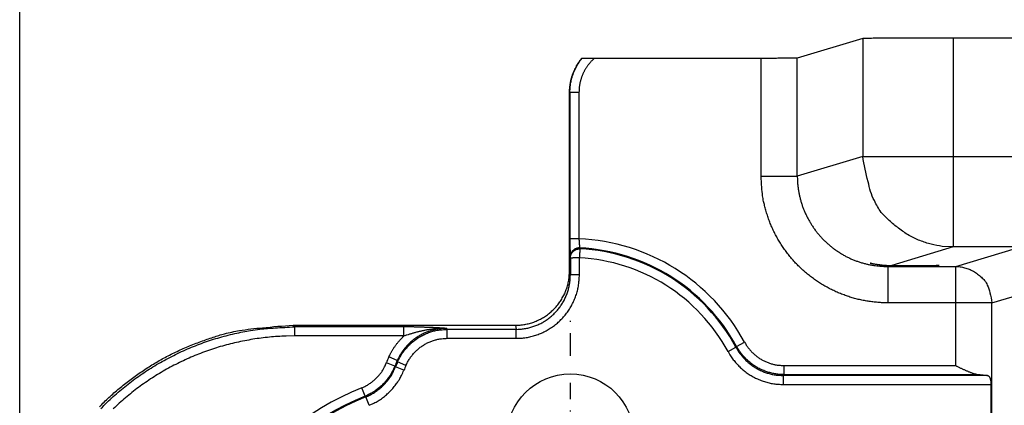
# Model space of a CAD drawing. Extents: x 18 to 2072, y 28 to 1457.
# Drawn here: x 903 to 1012, y 1033 to 1076 of the extents above; entities that cross this region are included whole.
import ezdxf

# ---------------------------------------------------------------- set-up
doc = ezdxf.new("R2010")
doc.units = 0
doc.header["$LTSCALE"] = 5
doc.linetypes.add('STRICHPUNKT', pattern=[1, 0.5, -0.25, 0, -0.25])
doc.layers.get('Defpoints').update_dxf_attribs({"linetype": 'CONTINUOUS'})
doc.layers.add('AM_5', color=3, linetype='CONTINUOUS', lineweight=25)
doc.layers.add('MITTE', color=1, linetype='STRICHPUNKT')
doc.layers.add('SKIZZE', color=1, linetype='CONTINUOUS')
doc.styles.add('BEMSTIL', font='simplex.shx', dxfattribs={"width": 0.8})
doc.dimstyles.new('BEMASS', dxfattribs={"dimscale": 5, "dimtxt": 3.5, "dimasz": 3.5, "dimexe": 1.25, "dimexo": 0.625, "dimtad": 1, "dimtxsty": 'BEMSTIL', "dimcen": 3, "dimclrd": 3, "dimclre": 3, "dimclrt": 3, "dimadec": 0, "dimazin": 0, "dimtfac": 0.875, "dimtmove": 0, "dimatfit": 3, "dimfxl": 0, "dimtolj": 1, "dimlwd": -1, "dimlwe": -1, "dimarcsym": 0})

# ---------------------------------------------------------------- blocks, each defined once
blk = doc.blocks.new('*D2')
at = {"layer": 'AM_5', "color": 3}
for p, q in [((903.26, 1011.69), (903.26, 1139.94)), ((1943.78, 1011.69), (1943.78, 1139.94)), ((1926.28, 1133.69), (920.76, 1133.69))]:
    blk.add_line(p, q, dxfattribs=at)
for points in [[(920.76, 1136.61), (920.76, 1130.78), (903.26, 1133.69)], [(1926.28, 1136.61), (1926.28, 1130.78), (1943.78, 1133.69)]]:
    blk.add_solid(points, dxfattribs=at)
at = {"layer": 'Defpoints', "color": 0}
for p in [(903.26, 1133.69), (903.26, 1008.57), (1943.78, 1008.57)]:
    blk.add_point(p, dxfattribs=at)
at = {"layer": 'AM_5', "color": 3, "insert": (1423.52, 1147.24), "char_height": 17.5, "attachment_point": 5, "style": 'BEMSTIL'}
blk.add_mtext('\\A1;1040,5', dxfattribs=at)

msp = doc.modelspace()

# ---------------------------------------------------------------- linework, layer by layer
at = {"layer": 'MITTE'}
for p, q in [((964.09, 1038.64), (964.09, 1042.64)), ((964.09, 1023.64), (964.09, 1035.64))]:
    msp.add_line(p, q, dxfattribs=at)
at = {"layer": 'SKIZZE'}
for p, q in [((996.39, 1073.64), (989.16, 1071.47)), ((996.39, 1073.64), (996.39, 1060.64)), ((1423.52, 1073.69), (1006.39, 1073.69)), ((1006.39, 1073.69), (1006.39, 1060.64)), ((985.16, 1071.45), (966.74, 1071.45)), ((985.16, 1058.47), (985.16, 1071.45)), ((989.16, 1058.47), (989.16, 1071.47)), ((964, 1067.69), (964.04, 1067.69)), ((964, 1048.01), (964, 1067.69)), ((965.04, 1067.69), (964.04, 1067.69)), ((964.04, 1067.69), (964.04, 1051.53)), ((965.04, 1067.69), (965.04, 1051.53)), ((996.39, 1060.64), (989.16, 1058.47)), ((1006.39, 1060.64), (1423.52, 1060.64)), ((1006.39, 1060.64), (1006.39, 1050.64)), ((985.16, 1058.47), (989.16, 1058.47)), ((965.04, 1051.53), (964.04, 1051.53)), ((1006.39, 1050.64), (999.59, 1048.6)), ((1085.03, 1050.64), (1006.39, 1050.64)), ((1006.66, 1048.47), (1013.39, 1050.49)), ((964.09, 1049.43), (964.09, 1047.57)), ((965.09, 1047.57), (965.09, 1049.43)), ((999.47, 1048.57), (999.16, 1048.47)), ((964.09, 1047.57), (964, 1048.01)), ((965.09, 1047.57), (964.09, 1047.57)), ((999.16, 1048.47), (1006.66, 1048.47)), ((999.16, 1048.47), (999.16, 1044.47)), ((1006.66, 1044.47), (1006.66, 1048.47)), ((1010.66, 1044.47), (1017.39, 1046.49)), ((1006.66, 1044.47), (999.16, 1044.47)), ((1006.66, 1037.55), (1006.66, 1044.47)), ((1010.66, 1044.47), (1006.66, 1044.47)), ((1010.66, 1014.8), (1010.66, 1044.47)), ((933.45, 1042), (958.01, 1042)), ((945.71, 1041.82), (933.61, 1041.82)), ((933.61, 1041.82), (933.61, 1040.82)), ((945.71, 1040.82), (945.71, 1041.82)), ((950.49, 1040.56), (950.49, 1041.55)), ((958.1, 1041.55), (950.49, 1041.55)), ((958.01, 1042), (958.1, 1041.55)), ((958.1, 1040.56), (958.1, 1041.55)), ((945.71, 1040.82), (933.61, 1040.82)), ((950.49, 1040.56), (958.1, 1040.56)), ((982.45, 1039.67), (983.32, 1040.14)), ((981.51, 1039.1), (982.38, 1039.58)), ((944.69, 1037.47), (943.77, 1037.84)), ((944.96, 1038.1), (944.05, 1038.5)), ((945.93, 1037.57), (945.01, 1037.97)), ((945.7, 1037.03), (944.77, 1037.4)), ((987.69, 1037.55), (1006.66, 1037.55)), ((987.69, 1036.56), (987.69, 1037.55)), ((1010.18, 1036.45), (987.63, 1036.45)), ((987.63, 1035.46), (987.63, 1036.45)), ((987.69, 1036.56), (1009.21, 1036.56)), ((941.42, 1034.17), (941.04, 1035.09)), ((987.63, 1035.46), (1010.54, 1035.46)), ((1010.54, 1035.46), (1010.54, 1023.81)), ((941.87, 1033.17), (941.49, 1034.09))]:
    msp.add_line(p, q, dxfattribs=at)
for points in [[(1006.39, 1073.69), (1005.3, 1073.69, 0.000176), (1004.19, 1073.69, 0.000145), (1003.04, 1073.69, 0.000159), (1001.89, 1073.69, 0.000235), (1000.76, 1073.68, 0.000221), (999.71, 1073.68, 0.000107), (998.78, 1073.68, 0.000396), (997.94, 1073.67, 0.001281), (997.14, 1073.66, 0.001684), (996.39, 1073.64, 0.001705)], [(964, 1067.69), (964.01, 1067.86, -0.006955), (964.01, 1068.03, -0.007019), (964.02, 1068.2, -0.00704), (964.04, 1068.37, -0.007021), (964.06, 1068.54, -0.007014), (964.09, 1068.7, -0.007004), (964.12, 1068.87, -0.007003), (964.15, 1069.03, -0.007002), (964.19, 1069.2, -0.006973), (964.24, 1069.36, -0.006915), (964.29, 1069.52, -0.006958), (964.34, 1069.68, -0.007079), (964.4, 1069.83, -0.006861), (964.46, 1069.99, -0.006389), (964.53, 1070.14, -0.007051), (964.6, 1070.3, -0.008446), (964.68, 1070.45, -0.006422), (964.75, 1070.6, -0.002172), (964.82, 1070.73, -0.009161), (964.92, 1070.89, -0.015968), (965.09, 1071.13, -0.007839), (965.31, 1071.44, -0.00414)], [(964.04, 1067.69), (964.04, 1067.86, -0.007037), (964.05, 1068.03, -0.007062), (964.06, 1068.2, -0.007044), (964.08, 1068.37, -0.007003), (964.1, 1068.54, -0.006978), (964.12, 1068.7, -0.006959), (964.16, 1068.87, -0.006953), (964.19, 1069.03, -0.00696), (964.23, 1069.2, -0.006944), (964.28, 1069.36, -0.00691), (964.32, 1069.52, -0.00698), (964.38, 1069.68, -0.007139), (964.44, 1069.84, -0.006963), (964.5, 1070, -0.006544), (964.57, 1070.15, -0.007236), (964.64, 1070.31, -0.008621), (964.72, 1070.46, -0.006563), (964.79, 1070.61, -0.002296), (964.87, 1070.74, -0.009126), (964.97, 1070.9, -0.01567), (965.13, 1071.14, -0.007663), (965.36, 1071.45, -0.004055)], [(966.74, 1071.45), (966.64, 1071.36, 0.006632), (966.55, 1071.27, 0.006646), (966.45, 1071.18, 0.00664), (966.36, 1071.08, 0.00663), (966.27, 1070.98, 0.006616), (966.19, 1070.88, 0.006593), (966.1, 1070.78, 0.00658), (966.02, 1070.67, 0.006574), (965.95, 1070.56, 0.006573), (965.87, 1070.45, 0.006576), (965.8, 1070.34, 0.006584), (965.73, 1070.23, 0.006599), (965.66, 1070.11, 0.006616), (965.6, 1070, 0.006639), (965.54, 1069.88, 0.006669), (965.48, 1069.76, 0.00671), (965.43, 1069.64, 0.006688), (965.38, 1069.51, 0.006609), (965.33, 1069.39, 0.006636), (965.29, 1069.26, 0.006745), (965.25, 1069.13, 0.00654), (965.21, 1069.01, 0.006096), (965.18, 1068.88, 0.006714), (965.15, 1068.75, 0.008002), (965.13, 1068.61, 0.006077), (965.1, 1068.49, 0.002072), (965.08, 1068.37, 0.008583), (965.07, 1068.22, 0.014881), (965.05, 1067.99, 0.007288), (965.04, 1067.69, 0.003851)], [(965.36, 1071.45), (965.36, 1071.45, 0.000145), (965.35, 1071.45, 0.000133), (965.35, 1071.45, 0.000146), (965.34, 1071.44, 0.000176), (965.34, 1071.44, 0.000134), (965.34, 1071.44, 0.000046), (965.33, 1071.44, 0.000189), (965.33, 1071.44, 0.000327), (965.32, 1071.44, 0.000161), (965.31, 1071.44, 0.000085)], [(966.74, 1071.45), (966.66, 1071.45, 0.000042), (966.58, 1071.45, 0.00004), (966.5, 1071.45, 0.000042), (966.42, 1071.45, 0.000047), (966.35, 1071.45, 0.000052), (966.27, 1071.45, 0.000056), (966.19, 1071.45, 0.000062), (966.11, 1071.45, 0.000068), (966.04, 1071.45, 0.000076), (965.97, 1071.45, 0.000084), (965.89, 1071.45, 0.000095), (965.83, 1071.45, 0.00011), (965.76, 1071.45, 0.000122), (965.7, 1071.45, 0.000127), (965.64, 1071.45, 0.000165), (965.59, 1071.45, 0.000248), (965.54, 1071.45, 0.000236), (965.49, 1071.45, 0.000072), (965.46, 1071.45, 0.000462), (965.42, 1071.45, 0.001699), (965.39, 1071.45, 0.002104), (965.36, 1071.45, 0.002029)], [(989.16, 1071.47), (989.14, 1071.47, -0.035777), (989.09, 1071.47, -0.005568), (989.02, 1071.47, -0.002135), (988.91, 1071.47, -0.001189), (988.78, 1071.46, -0.000743), (988.62, 1071.46, -0.000514), (988.44, 1071.46, -0.00038), (988.24, 1071.46, -0.0003), (988.01, 1071.46, -0.000238), (987.78, 1071.46, -0.000189), (987.53, 1071.46, -0.000174), (987.27, 1071.46, -0.000172), (987, 1071.46, -0.000122), (986.74, 1071.45, -0.000049), (986.51, 1071.45, -0.000139), (986.21, 1071.45, -0.00022), (985.76, 1071.45, -0.000107), (985.16, 1071.45, -0.000058)], [(996.39, 1060.64), (996.48, 1060.64, -0.00001), (996.73, 1060.64, -0.000001), (997.14, 1060.64, 0), (997.73, 1060.64, 0), (998.51, 1060.64, 0), (999.38, 1060.64, 0), (1000.27, 1060.64, 0), (1001.55, 1060.64, 0), (1003.61, 1060.64, 0), (1006.39, 1060.64, 0)], [(1006.39, 1050.64), (1005.17, 1050.71, -0.034687), (1003.95, 1050.94, -0.030338), (1002.71, 1051.34, -0.031027), (1001.5, 1051.92, -0.038881), (1000.35, 1052.71, -0.032512), (999.32, 1053.57, -0.016695), (998.43, 1054.46, -0.041336), (997.67, 1055.75, -0.069732), (996.99, 1057.84, -0.037469), (996.39, 1060.64, -0.019945)], [(999.16, 1044.47), (998.61, 1044.48, -0.009747), (998.06, 1044.52, -0.009799), (997.52, 1044.57, -0.00977), (996.97, 1044.65, -0.009716), (996.43, 1044.74, -0.009699), (995.89, 1044.86, -0.009698), (995.36, 1045, -0.009709), (994.84, 1045.16, -0.009737), (994.32, 1045.34, -0.009782), (993.8, 1045.54, -0.009855), (993.3, 1045.76, -0.009866), (992.81, 1046, -0.009817), (992.32, 1046.26, -0.009775), (991.85, 1046.54, -0.009728), (991.39, 1046.83, -0.009704), (990.93, 1047.15, -0.009699), (990.5, 1047.48, -0.009705), (990.07, 1047.83, -0.009726), (989.66, 1048.19, -0.009767), (989.26, 1048.57, -0.00984), (988.88, 1048.97, -0.009855), (988.52, 1049.38, -0.009815), (988.17, 1049.81, -0.009784), (987.84, 1050.24, -0.009755), (987.52, 1050.69, -0.009711), (987.23, 1051.16, -0.009652), (986.95, 1051.63, -0.009745), (986.69, 1052.12, -0.009967), (986.45, 1052.61, -0.009735), (986.23, 1053.11, -0.009167), (986.03, 1053.62, -0.01008), (985.85, 1054.15, -0.011905), (985.69, 1054.69, -0.00904), (985.55, 1055.2, -0.003136), (985.43, 1055.67, -0.012629), (985.33, 1056.28, -0.021871), (985.24, 1057.23, -0.010716), (985.16, 1058.47, -0.005653)], [(989.16, 1058.47), (989.17, 1058.08, 0.009752), (989.19, 1057.69, 0.009803), (989.23, 1057.3, 0.009773), (989.28, 1056.91, 0.009719), (989.35, 1056.52, 0.009702), (989.44, 1056.14, 0.009702), (989.54, 1055.76, 0.009715), (989.65, 1055.38, 0.009747), (989.78, 1055.01, 0.009792), (989.92, 1054.65, 0.009858), (990.08, 1054.29, 0.00986), (990.25, 1053.93, 0.0098), (990.44, 1053.59, 0.009758), (990.64, 1053.25, 0.009728), (990.85, 1052.92, 0.009716), (991.07, 1052.59, 0.009717), (991.31, 1052.28, 0.009738), (991.56, 1051.98, 0.009783), (991.82, 1051.68, 0.009821), (992.09, 1051.4, 0.009857), (992.37, 1051.13, 0.009839), (992.67, 1050.87, 0.009763), (992.97, 1050.62, 0.009728), (993.28, 1050.38, 0.009724), (993.61, 1050.16, 0.009694), (993.94, 1049.95, 0.009643), (994.28, 1049.75, 0.009746), (994.62, 1049.56, 0.009985), (994.98, 1049.39, 0.009754), (995.34, 1049.23, 0.009174), (995.7, 1049.09, 0.010078), (996.07, 1048.96, 0.011894), (996.46, 1048.85, 0.00903), (996.83, 1048.75, 0.003132), (997.16, 1048.67, 0.012623), (997.6, 1048.6, 0.021861), (998.27, 1048.53, 0.010709), (999.16, 1048.47, 0.005649)], [(964.04, 1051.53), (964.04, 1051.43, 0.000226), (964.04, 1051.32, 0.000229), (964.04, 1051.21, 0.000231), (964.04, 1051.11, 0.000235), (964.04, 1051.01, 0.000241), (964.04, 1050.91, 0.00025), (964.04, 1050.81, 0.00026), (964.04, 1050.71, 0.000272), (964.04, 1050.61, 0.000284), (964.04, 1050.52, 0.000298), (964.04, 1050.43, 0.000316), (964.05, 1050.34, 0.00034), (964.05, 1050.26, 0.000369), (964.05, 1050.18, 0.000402), (964.05, 1050.1, 0.000447), (964.05, 1050.03, 0.000504), (964.05, 1049.96, 0.000553), (964.05, 1049.9, 0.000585), (964.05, 1049.84, 0.000745), (964.06, 1049.78, 0.001072), (964.06, 1049.73, 0.001027), (964.06, 1049.69, 0.000415), (964.06, 1049.65, 0.001871), (964.06, 1049.62, 0.00563), (964.07, 1049.58, 0.0054), (964.07, 1049.54, 0.004285)], [(965.04, 1051.53), (965.04, 1051.48, 0.000561), (965.04, 1051.43, 0.000567), (965.05, 1051.37, 0.000573), (965.05, 1051.32, 0.000583), (965.05, 1051.27, 0.0006), (965.05, 1051.22, 0.000624), (965.06, 1051.17, 0.000649), (965.06, 1051.12, 0.000674), (965.06, 1051.07, 0.000701), (965.07, 1051.02, 0.000726), (965.07, 1050.98, 0.000765), (965.07, 1050.94, 0.000813), (965.08, 1050.89, 0.000875), (965.08, 1050.85, 0.000946), (965.08, 1050.82, 0.00104), (965.09, 1050.78, 0.001152), (965.09, 1050.74, 0.001249), (965.09, 1050.71, 0.001308), (965.09, 1050.68, 0.001634), (965.1, 1050.66, 0.002301), (965.1, 1050.63, 0.002197), (965.1, 1050.61, 0.000932), (965.11, 1050.59, 0.003906), (965.11, 1050.57, 0.011428), (965.11, 1050.55, 0.010727), (965.12, 1050.53, 0.008379)], [(965.12, 1050.53), (964.99, 1050.53, 0.035795), (964.87, 1050.51, 0.031209), (964.74, 1050.48, 0.031796), (964.61, 1050.42, 0.039965), (964.49, 1050.34, 0.033581), (964.38, 1050.26, 0.017542), (964.29, 1050.17, 0.042493), (964.21, 1050.04, 0.071529), (964.13, 1049.82, 0.038656), (964.07, 1049.54, 0.020584)], [(964.09, 1049.43), (964.09, 1049.47, -0.011417), (964.09, 1049.52, -0.010747), (964.1, 1049.56, -0.010563), (964.11, 1049.6, -0.011034), (964.11, 1049.65, -0.011291), (964.13, 1049.69, -0.011514), (964.14, 1049.74, -0.01171), (964.16, 1049.78, -0.012052), (964.17, 1049.83, -0.012236), (964.19, 1049.87, -0.012477), (964.22, 1049.92, -0.01273), (964.24, 1049.96, -0.013082), (964.27, 1050.01, -0.012982), (964.31, 1050.05, -0.013157), (964.34, 1050.09, -0.013351), (964.38, 1050.13, -0.013255), (964.41, 1050.17, -0.013209), (964.45, 1050.2, -0.013083), (964.49, 1050.23, -0.013152), (964.54, 1050.26, -0.013383), (964.58, 1050.29, -0.013001), (964.63, 1050.32, -0.012128), (964.67, 1050.34, -0.013361), (964.72, 1050.36, -0.015967), (964.77, 1050.38, -0.012107), (964.82, 1050.39, -0.00405), (964.87, 1050.4, -0.017145), (964.93, 1050.41, -0.029796), (965.02, 1050.42, -0.014415), (965.14, 1050.43, -0.007502)], [(965.14, 1050.43), (965.14, 1050.42, -0.030086), (965.14, 1050.42, -0.01567), (965.14, 1050.41, -0.009167), (965.14, 1050.4, -0.005612), (965.14, 1050.39, -0.003574), (965.14, 1050.37, -0.002369), (965.14, 1050.36, -0.001562), (965.14, 1050.34, -0.000981), (965.14, 1050.32, -0.000585), (965.13, 1050.3, -0.000281), (965.13, 1050.27, -0.000072), (965.13, 1050.24, 0.000105), (965.13, 1050.22, 0.000222), (965.13, 1050.18, 0.000332), (965.12, 1050.15, 0.000411), (965.12, 1050.11, 0.000504), (965.12, 1050.08, 0.000567), (965.12, 1050.04, 0.000629), (965.11, 1050, 0.000694), (965.11, 1049.96, 0.000789), (965.11, 1049.91, 0.000797), (965.1, 1049.87, 0.000787), (965.1, 1049.82, 0.000975), (965.1, 1049.78, 0.001309), (965.1, 1049.73, 0.000997), (965.1, 1049.69, 0.000206), (965.09, 1049.65, 0.001669), (965.09, 1049.6, 0.003349), (965.09, 1049.53, 0.001725), (965.09, 1049.43, 0.000906)], [(965.14, 1050.43), (965.14, 1050.43, 0.000028), (965.14, 1050.44, 0.000029), (965.14, 1050.45, 0.000028), (965.14, 1050.45, 0.000025), (965.13, 1050.46, 0.000022), (965.13, 1050.47, 0.000019), (965.13, 1050.47, 0.000017), (965.13, 1050.48, 0.000015), (965.13, 1050.49, 0.000011), (965.13, 1050.49, 0.000008), (965.13, 1050.5, 0.000007), (965.12, 1050.5, 0.000001), (965.12, 1050.52, 0), (965.12, 1050.53, 0.000001)], [(964.07, 1049.54), (964.07, 1049.53, 0.000029), (964.07, 1049.52, 0.000032), (964.07, 1049.52, 0.00003), (964.08, 1049.51, 0.00002), (964.08, 1049.5, 0.000014), (964.08, 1049.5, 0.00001), (964.08, 1049.49, 0.000003), (964.08, 1049.48, -0.00001), (964.08, 1049.48, -0.000008), (964.08, 1049.47, 0.000008), (964.08, 1049.46, -0.00003), (964.09, 1049.46, -0.000079), (964.09, 1049.45, -0.00004), (964.09, 1049.43, -0.00002)], [(965.09, 1049.43), (965.05, 1049.43, 0.002571), (965.01, 1049.43, 0.002586), (964.96, 1049.44, 0.002428), (964.92, 1049.44, 0.002118), (964.87, 1049.44, 0.001902), (964.83, 1049.44, 0.001723), (964.78, 1049.44, 0.001568), (964.74, 1049.44, 0.0014), (964.69, 1049.44, 0.001261), (964.65, 1049.43, 0.001114), (964.6, 1049.43, 0.000997), (964.56, 1049.43, 0.000867), (964.52, 1049.43, 0.000744), (964.47, 1049.43, 0.000609), (964.43, 1049.43, 0.00048), (964.39, 1049.43, 0.000283), (964.36, 1049.42, 0.000097), (964.32, 1049.42, -0.000143), (964.29, 1049.42, -0.000427), (964.26, 1049.42, -0.000853), (964.23, 1049.42, -0.001244), (964.21, 1049.42, -0.001649), (964.18, 1049.42, -0.002829), (964.16, 1049.42, -0.00529), (964.15, 1049.42, -0.005582), (964.13, 1049.42, -0.00162), (964.12, 1049.42, -0.013055), (964.11, 1049.42, -0.050347), (964.1, 1049.43, -0.057477), (964.09, 1049.43, -0.048755)], [(999.47, 1048.57), (999.28, 1048.57, -0.004268), (999.1, 1048.57, -0.00476), (998.93, 1048.58, -0.004839), (998.76, 1048.59, -0.00441), (998.6, 1048.61, -0.004194), (998.45, 1048.62, -0.00403), (998.3, 1048.64, -0.00392), (998.16, 1048.66, -0.003709), (998.03, 1048.68, -0.003608), (997.91, 1048.7, -0.003446), (997.79, 1048.72, -0.003385), (997.69, 1048.74, -0.003234), (997.59, 1048.76, -0.003192), (997.51, 1048.78, -0.003051), (997.43, 1048.79, -0.002998), (997.36, 1048.81, -0.002746), (997.31, 1048.82, -0.002855), (997.26, 1048.84, -0.00325), (997.23, 1048.85, -0.00481), (997.2, 1048.85, -0.0094), (997.19, 1048.86, -0.030899), (997.19, 1048.86, -0.757273), (997.2, 1048.86, -0.0752), (997.22, 1048.86, -0.015112), (997.25, 1048.85, -0.005577), (997.29, 1048.85, -0.002016), (997.34, 1048.83, -0.000376), (997.41, 1048.82, 0.000728), (997.48, 1048.81, 0.001223), (997.56, 1048.79, 0.00157), (997.65, 1048.78, 0.001748), (997.75, 1048.76, 0.001925), (997.87, 1048.74, 0.001902), (997.99, 1048.72, 0.00191), (998.11, 1048.7, 0.002814), (998.25, 1048.69, 0.004387), (998.4, 1048.67, 0.00311), (998.55, 1048.65, 0.000257), (998.68, 1048.64, 0.005283), (998.87, 1048.63, 0.00961), (999.18, 1048.61, 0.004304), (999.59, 1048.6, 0.002071)], [(999.59, 1048.6), (1000.06, 1048.6, -0.000169), (1000.54, 1048.6, -0.000168), (1001.01, 1048.6, -0.000169), (1001.48, 1048.6, -0.000165), (1001.97, 1048.6, -0.000171), (1002.46, 1048.6, -0.000198), (1002.95, 1048.6, -0.000227), (1003.41, 1048.6, -0.000284), (1003.84, 1048.6, -0.000372), (1004.2, 1048.59, -0.000528), (1004.49, 1048.59, -0.000856), (1004.7, 1048.59, -0.001632), (1004.81, 1048.59, -0.00511), (1004.84, 1048.58, -0.114839), (1004.79, 1048.58, -0.023657), (1004.68, 1048.58, -0.003349), (1004.51, 1048.58, -0.001454), (1004.29, 1048.57, -0.000766), (1004, 1048.57, -0.000504), (1003.62, 1048.57, -0.000464), (1003.17, 1048.57, -0.000292), (1002.7, 1048.57, -0.000127), (1002.22, 1048.56, -0.000291), (1001.6, 1048.56, -0.000422), (1000.67, 1048.56, -0.000219), (999.47, 1048.57, -0.000116)], [(958.01, 1042), (958.28, 1042, 0.010817), (958.54, 1042.02, 0.010974), (958.8, 1042.05, 0.011008), (959.06, 1042.09, 0.010949), (959.31, 1042.14, 0.010918), (959.57, 1042.21, 0.010885), (959.82, 1042.28, 0.010847), (960.06, 1042.36, 0.010793), (960.31, 1042.46, 0.010749), (960.55, 1042.56, 0.010746), (960.78, 1042.68, 0.010796), (961.01, 1042.81, 0.010934), (961.24, 1042.94, 0.011031), (961.45, 1043.09, 0.011093), (961.66, 1043.25, 0.011052), (961.87, 1043.41, 0.010872), (962.06, 1043.58, 0.010745), (962.25, 1043.76, 0.01064), (962.43, 1043.95, 0.010642), (962.61, 1044.15, 0.010748), (962.77, 1044.35, 0.010835), (962.92, 1044.57, 0.010937), (963.07, 1044.78, 0.01106), (963.2, 1045.01, 0.011208), (963.33, 1045.24, 0.010812), (963.44, 1045.47, 0.009987), (963.55, 1045.71, 0.010951), (963.64, 1045.96, 0.013067), (963.73, 1046.21, 0.009959), (963.8, 1046.46, 0.00339), (963.86, 1046.68, 0.014085), (963.91, 1046.97, 0.024422), (963.96, 1047.42, 0.01187), (964, 1048.01, 0.00623)], [(958.1, 1040.56), (958.38, 1040.56, 0.009806), (958.65, 1040.58, 0.009862), (958.92, 1040.61, 0.009828), (959.2, 1040.64, 0.009759), (959.47, 1040.69, 0.009732), (959.74, 1040.75, 0.009723), (960, 1040.82, 0.009726), (960.26, 1040.9, 0.009744), (960.52, 1040.99, 0.009785), (960.78, 1041.09, 0.009856), (961.03, 1041.2, 0.009894), (961.28, 1041.32, 0.009904), (961.52, 1041.45, 0.009872), (961.76, 1041.59, 0.009794), (961.99, 1041.74, 0.009751), (962.21, 1041.9, 0.009733), (962.43, 1042.07, 0.009727), (962.65, 1042.24, 0.009733), (962.85, 1042.43, 0.009763), (963.05, 1042.62, 0.009826), (963.24, 1042.81, 0.009844), (963.42, 1043.02, 0.009815), (963.59, 1043.23, 0.009785), (963.76, 1043.45, 0.00975), (963.92, 1043.68, 0.009703), (964.06, 1043.91, 0.009642), (964.2, 1044.15, 0.009736), (964.33, 1044.39, 0.009966), (964.45, 1044.64, 0.009728), (964.56, 1044.89, 0.009137), (964.66, 1045.15, 0.010024), (964.75, 1045.41, 0.011822), (964.83, 1045.68, 0.008973), (964.9, 1045.94, 0.003111), (964.96, 1046.17, 0.012547), (965, 1046.48, 0.021736), (965.05, 1046.95, 0.010652), (965.09, 1047.57, 0.005619)], [(958.1, 1041.55), (958.34, 1041.56, 0.009818), (958.57, 1041.57, 0.009874), (958.81, 1041.6, 0.00984), (959.04, 1041.63, 0.009771), (959.27, 1041.67, 0.009744), (959.5, 1041.72, 0.009736), (959.73, 1041.78, 0.009738), (959.96, 1041.85, 0.009757), (960.18, 1041.93, 0.009797), (960.4, 1042.01, 0.009869), (960.61, 1042.11, 0.009906), (960.82, 1042.21, 0.009916), (961.03, 1042.32, 0.009883), (961.24, 1042.44, 0.009804), (961.43, 1042.57, 0.00976), (961.63, 1042.71, 0.009741), (961.81, 1042.85, 0.009735), (962, 1043, 0.00974), (962.17, 1043.16, 0.00977), (962.34, 1043.32, 0.009832), (962.5, 1043.49, 0.009848), (962.66, 1043.67, 0.009819), (962.81, 1043.85, 0.009788), (962.95, 1044.04, 0.009752), (963.08, 1044.23, 0.009704), (963.21, 1044.43, 0.009641), (963.33, 1044.63, 0.009734), (963.44, 1044.84, 0.009963), (963.54, 1045.06, 0.009725), (963.64, 1045.27, 0.009133), (963.72, 1045.49, 0.010018), (963.8, 1045.72, 0.011815), (963.87, 1045.95, 0.008966), (963.93, 1046.17, 0.003108), (963.97, 1046.37, 0.012537), (964.02, 1046.63, 0.021716), (964.06, 1047.04, 0.01064), (964.09, 1047.57, 0.005613)], [(1006.66, 1048.47), (1007.15, 1048.45, -0.034687), (1007.64, 1048.35, -0.030338), (1008.14, 1048.19, -0.031027), (1008.62, 1047.96, -0.038881), (1009.08, 1047.65, -0.032512), (1009.49, 1047.3, -0.016695), (1009.85, 1046.95, -0.041336), (1010.15, 1046.43, -0.069731), (1010.43, 1045.59, -0.037468), (1010.66, 1044.47, -0.019945)], [(912.06, 1032.99, -0.012388), (913.12, 1034.03, -0.012417), (914.24, 1035.02, -0.012442), (915.41, 1035.94, -0.012542), (916.62, 1036.81, -0.012689), (917.87, 1037.62, -0.012293), (919.16, 1038.37, -0.011468), (920.48, 1039.04, -0.012622), (921.85, 1039.66, -0.015076), (923.28, 1040.2, -0.011555), (924.64, 1040.68, -0.00414), (925.89, 1041.07, -0.01616), (927.53, 1041.41, -0.027778), (930.08, 1041.72, -0.013577), (933.45, 1042, -0.007153)], [(912.22, 1032.81, -0.007946), (912.89, 1033.48, -0.007942), (913.59, 1034.13, -0.007947), (914.31, 1034.76, -0.007963), (915.05, 1035.36, -0.007963), (915.8, 1035.94, -0.007948), (916.58, 1036.5, -0.007942), (917.37, 1037.03, -0.007942), (918.18, 1037.53, -0.007953), (919, 1038.01, -0.007974), (919.84, 1038.46, -0.00795), (920.7, 1038.89, -0.007884), (921.56, 1039.29, -0.007946), (922.44, 1039.66, -0.008112), (923.33, 1040, -0.007891), (924.23, 1040.31, -0.007374), (925.14, 1040.59, -0.008114), (926.06, 1040.85, -0.009641), (927.02, 1041.08, -0.007338), (927.92, 1041.27, -0.002571), (928.74, 1041.43, -0.010323), (929.8, 1041.57, -0.017753), (931.45, 1041.7, -0.008686), (933.61, 1041.82, -0.004593)], [(933.61, 1041.82), (933.6, 1041.83, -0.000116), (933.59, 1041.84, -0.000117), (933.58, 1041.85, -0.000116), (933.57, 1041.86, -0.000112), (933.56, 1041.87, -0.000106), (933.55, 1041.88, -0.000097), (933.54, 1041.9, -0.000101), (933.53, 1041.91, -0.000113), (933.52, 1041.92, -0.000085), (933.51, 1041.93, -0.000036), (933.5, 1041.94, -0.000108), (933.49, 1041.95, -0.000169), (933.47, 1041.97, -0.000082), (933.45, 1042, -0.000044)], [(950.43, 1041.66), (950.21, 1041.65, 0.008928), (949.99, 1041.64, 0.008954), (949.78, 1041.62, 0.008941), (949.57, 1041.59, 0.008938), (949.35, 1041.56, 0.008958), (949.14, 1041.52, 0.008995), (948.93, 1041.47, 0.009017), (948.72, 1041.41, 0.009031), (948.52, 1041.35, 0.009021), (948.31, 1041.27, 0.008984), (948.11, 1041.19, 0.008969), (947.92, 1041.11, 0.008972), (947.72, 1041.01, 0.008989), (947.53, 1040.91, 0.009023), (947.34, 1040.8, 0.009039), (947.16, 1040.69, 0.009034), (946.98, 1040.57, 0.00899), (946.81, 1040.44, 0.008911), (946.64, 1040.31, 0.008975), (946.48, 1040.17, 0.009156), (946.32, 1040.02, 0.008921), (946.16, 1039.87, 0.00838), (946.01, 1039.72, 0.009247), (945.87, 1039.55, 0.011001), (945.73, 1039.38, 0.008376), (945.6, 1039.21, 0.002921), (945.49, 1039.06, 0.011652), (945.36, 1038.86, 0.020086), (945.18, 1038.53, 0.009826), (944.96, 1038.1, 0.005189)], [(945.01, 1037.97), (945.12, 1038.19, -0.010204), (945.23, 1038.41, -0.010254), (945.35, 1038.63, -0.01024), (945.48, 1038.84, -0.010229), (945.62, 1039.04, -0.010253), (945.77, 1039.24, -0.0103), (945.93, 1039.43, -0.010321), (946.09, 1039.62, -0.010325), (946.26, 1039.8, -0.010306), (946.44, 1039.97, -0.010259), (946.63, 1040.13, -0.010252), (946.82, 1040.29, -0.010282), (947.02, 1040.44, -0.010284), (947.22, 1040.58, -0.010269), (947.43, 1040.71, -0.010353), (947.64, 1040.83, -0.010509), (947.86, 1040.94, -0.010198), (948.09, 1041.05, -0.009525), (948.32, 1041.14, -0.010497), (948.55, 1041.23, -0.012532), (948.79, 1041.3, -0.00958), (949.02, 1041.37, -0.003402), (949.23, 1041.42, -0.013381), (949.51, 1041.47, -0.023006), (949.93, 1041.51, -0.011263), (950.49, 1041.55, -0.005949)], [(950.43, 1041.66), (950.27, 1041.66, 0.000159), (950.12, 1041.67, 0.000144), (949.96, 1041.68, 0.000157), (949.8, 1041.69, 0.000199), (949.65, 1041.7, 0.000228), (949.49, 1041.71, 0.000254), (949.33, 1041.71, 0.000279), (949.17, 1041.72, 0.000312), (949.01, 1041.73, 0.00034), (948.85, 1041.74, 0.000372), (948.68, 1041.74, 0.000399), (948.52, 1041.75, 0.00043), (948.35, 1041.76, 0.000453), (948.19, 1041.76, 0.000477), (948.02, 1041.77, 0.000506), (947.85, 1041.78, 0.00055), (947.68, 1041.78, 0.000552), (947.51, 1041.79, 0.000529), (947.33, 1041.79, 0.000623), (947.16, 1041.8, 0.000801), (946.97, 1041.8, 0.000597), (946.8, 1041.81, 0.000139), (946.64, 1041.81, 0.000947), (946.44, 1041.81, 0.001768), (946.13, 1041.81, 0.000864), (945.71, 1041.82, 0.000446)], [(950.43, 1041.66), (950.24, 1041.66, 0.0044), (950.05, 1041.66, 0.004459), (949.87, 1041.65, 0.004435), (949.69, 1041.65, 0.004331), (949.5, 1041.64, 0.004276), (949.32, 1041.62, 0.004246), (949.14, 1041.61, 0.004183), (948.96, 1041.59, 0.004057), (948.78, 1041.56, 0.003932), (948.6, 1041.54, 0.00376), (948.42, 1041.51, 0.003626), (948.25, 1041.48, 0.00348), (948.07, 1041.45, 0.003347), (947.9, 1041.42, 0.003181), (947.73, 1041.38, 0.003051), (947.57, 1041.34, 0.002893), (947.4, 1041.3, 0.002682), (947.24, 1041.26, 0.002392), (947.08, 1041.22, 0.002373), (946.91, 1041.18, 0.00244), (946.75, 1041.13, 0.001861), (946.6, 1041.09, 0.000927), (946.47, 1041.05, 0.00211), (946.3, 1041, 0.003059), (946.04, 1040.92, 0.001519), (945.71, 1040.82, 0.000863)], [(950.49, 1041.55), (950.49, 1041.56, -0.000041), (950.48, 1041.57, -0.000041), (950.48, 1041.57, -0.000041), (950.48, 1041.58, -0.000043), (950.47, 1041.59, -0.000042), (950.47, 1041.59, -0.00004), (950.46, 1041.6, -0.000045), (950.46, 1041.6, -0.000054), (950.45, 1041.61, -0.000041), (950.45, 1041.62, -0.000013), (950.45, 1041.62, -0.00006), (950.44, 1041.63, -0.000105), (950.43, 1041.64, -0.000052), (950.43, 1041.66, -0.000027)], [(933.61, 1040.82), (932.68, 1040.8, 0.007879), (931.76, 1040.76, 0.007895), (930.85, 1040.69, 0.007892), (929.93, 1040.59, 0.007902), (929.02, 1040.45, 0.007916), (928.11, 1040.29, 0.007929), (927.21, 1040.1, 0.007929), (926.31, 1039.89, 0.007917), (925.42, 1039.64, 0.007919), (924.54, 1039.37, 0.007934), (923.67, 1039.06, 0.007942), (922.81, 1038.73, 0.007945), (921.96, 1038.38, 0.007943), (921.13, 1037.99, 0.007934), (920.3, 1037.58, 0.007938), (919.49, 1037.15, 0.007958), (918.69, 1036.68, 0.007963), (917.91, 1036.2, 0.007955), (917.14, 1035.68, 0.007949), (916.39, 1035.15, 0.007945), (915.66, 1034.59, 0.007951), (914.95, 1034, 0.007966), (914.26, 1033.4, 0.007967), (913.58, 1032.77, 0.007952)], [(944.05, 1038.5), (944.11, 1038.63, -0.005118), (944.17, 1038.76, -0.005124), (944.23, 1038.89, -0.005123), (944.3, 1039.01, -0.00512), (944.37, 1039.14, -0.005102), (944.44, 1039.26, -0.005068), (944.52, 1039.39, -0.005111), (944.6, 1039.51, -0.005215), (944.68, 1039.63, -0.005071), (944.76, 1039.75, -0.00474), (944.84, 1039.86, -0.005237), (944.93, 1039.98, -0.006257), (945.03, 1040.09, -0.00476), (945.11, 1040.2, -0.001647), (945.2, 1040.3, -0.00674), (945.3, 1040.41, -0.011601), (945.48, 1040.59, -0.005673), (945.71, 1040.82, -0.003003)], [(945.93, 1037.57), (946.01, 1037.76, -0.010208), (946.11, 1037.94, -0.010261), (946.21, 1038.12, -0.010249), (946.32, 1038.3, -0.01024), (946.43, 1038.47, -0.010266), (946.56, 1038.63, -0.010314), (946.69, 1038.79, -0.010336), (946.82, 1038.95, -0.010341), (946.97, 1039.1, -0.010323), (947.11, 1039.24, -0.010276), (947.27, 1039.37, -0.01027), (947.43, 1039.5, -0.010301), (947.59, 1039.63, -0.010303), (947.76, 1039.74, -0.010287), (947.94, 1039.85, -0.010371), (948.12, 1039.96, -0.010528), (948.3, 1040.05, -0.010216), (948.49, 1040.14, -0.009541), (948.68, 1040.22, -0.010515), (948.87, 1040.29, -0.012552), (949.08, 1040.35, -0.009594), (949.27, 1040.4, -0.003406), (949.44, 1040.45, -0.013401), (949.67, 1040.49, -0.023035), (950.03, 1040.53, -0.011275), (950.49, 1040.56, -0.005954)], [(983.32, 1040.14), (983.42, 1039.98, 0.009468), (983.52, 1039.82, 0.009501), (983.63, 1039.66, 0.009483), (983.74, 1039.51, 0.00947), (983.86, 1039.36, 0.009487), (983.98, 1039.21, 0.009524), (984.11, 1039.07, 0.009542), (984.25, 1038.94, 0.009547), (984.39, 1038.81, 0.009533), (984.53, 1038.69, 0.009495), (984.68, 1038.57, 0.009491), (984.83, 1038.46, 0.009518), (984.99, 1038.35, 0.009516), (985.15, 1038.25, 0.009495), (985.32, 1038.15, 0.009573), (985.49, 1038.07, 0.009725), (985.66, 1037.99, 0.009439), (985.84, 1037.91, 0.008815), (986.01, 1037.84, 0.009717), (986.19, 1037.78, 0.011598), (986.38, 1037.73, 0.008856), (986.56, 1037.68, 0.003129), (986.72, 1037.64, 0.012387), (986.94, 1037.61, 0.021297), (987.26, 1037.58, 0.010422), (987.69, 1037.55, 0.005507)], [(981.51, 1039.1), (981.64, 1038.87, 0.009476), (981.78, 1038.64, 0.00951), (981.93, 1038.42, 0.009494), (982.09, 1038.2, 0.009484), (982.25, 1037.99, 0.009503), (982.43, 1037.79, 0.009542), (982.61, 1037.6, 0.009561), (982.8, 1037.41, 0.009568), (982.99, 1037.22, 0.009554), (983.2, 1037.05, 0.009515), (983.41, 1036.88, 0.009511), (983.62, 1036.73, 0.009538), (983.84, 1036.58, 0.009536), (984.07, 1036.44, 0.009515), (984.3, 1036.3, 0.009594), (984.54, 1036.18, 0.009746), (984.78, 1036.07, 0.009459), (985.03, 1035.96, 0.008834), (985.27, 1035.87, 0.009738), (985.53, 1035.78, 0.011622), (985.79, 1035.71, 0.008875), (986.04, 1035.64, 0.003138), (986.27, 1035.59, 0.01241), (986.57, 1035.54, 0.021331), (987.03, 1035.5, 0.010439), (987.63, 1035.46, 0.005516)], [(982.45, 1039.67), (982.45, 1039.66, 0.000137), (982.44, 1039.66, 0.000136), (982.44, 1039.65, 0.000137), (982.43, 1039.64, 0.00014), (982.43, 1039.64, 0.000136), (982.42, 1039.63, 0.000127), (982.42, 1039.63, 0.00014), (982.42, 1039.62, 0.000166), (982.41, 1039.62, 0.000126), (982.41, 1039.61, 0.000043), (982.4, 1039.61, 0.000177), (982.4, 1039.6, 0.000305), (982.39, 1039.59, 0.000149), (982.38, 1039.58, 0.000079)], [(982.38, 1039.58), (982.5, 1039.38, 0.00949), (982.62, 1039.18, 0.009525), (982.74, 1038.99, 0.009509), (982.88, 1038.81, 0.009498), (983.02, 1038.63, 0.009518), (983.17, 1038.45, 0.009556), (983.33, 1038.29, 0.009576), (983.49, 1038.12, 0.009582), (983.66, 1037.97, 0.009569), (983.83, 1037.82, 0.009531), (984.01, 1037.68, 0.009527), (984.19, 1037.54, 0.009554), (984.38, 1037.41, 0.009552), (984.58, 1037.29, 0.009532), (984.78, 1037.18, 0.00961), (984.98, 1037.07, 0.009763), (985.19, 1036.97, 0.009475), (985.4, 1036.88, 0.008849), (985.61, 1036.8, 0.009753), (985.83, 1036.73, 0.01164), (986.06, 1036.67, 0.008888), (986.27, 1036.61, 0.003143), (986.47, 1036.56, 0.012427), (986.72, 1036.52, 0.021356), (987.12, 1036.49, 0.01045), (987.63, 1036.45, 0.005521)], [(987.69, 1036.56), (987.47, 1036.56, -0.009451), (987.24, 1036.57, -0.009486), (987.01, 1036.6, -0.00947), (986.78, 1036.63, -0.009458), (986.56, 1036.67, -0.009475), (986.34, 1036.71, -0.009512), (986.11, 1036.77, -0.009529), (985.9, 1036.83, -0.009533), (985.68, 1036.91, -0.009518), (985.47, 1036.99, -0.00948), (985.25, 1037.08, -0.009476), (985.05, 1037.17, -0.009502), (984.84, 1037.28, -0.0095), (984.65, 1037.39, -0.009479), (984.45, 1037.51, -0.009557), (984.26, 1037.64, -0.009709), (984.08, 1037.78, -0.009423), (983.9, 1037.92, -0.008801), (983.73, 1038.06, -0.009701), (983.56, 1038.22, -0.011578), (983.39, 1038.39, -0.008843), (983.24, 1038.55, -0.003128), (983.1, 1038.7, -0.012365), (982.95, 1038.9, -0.021258), (982.73, 1039.23, -0.010408), (982.45, 1039.67, -0.005501)], [(941.04, 1035.09), (941.22, 1035.17, 0.009894), (941.4, 1035.26, 0.009937), (941.57, 1035.35, 0.009914), (941.75, 1035.45, 0.009885), (941.91, 1035.56, 0.009852), (942.08, 1035.67, 0.009801), (942.24, 1035.79, 0.009902), (942.39, 1035.92, 0.010141), (942.54, 1036.05, 0.009915), (942.68, 1036.19, 0.00935), (942.82, 1036.33, 0.01028), (942.95, 1036.48, 0.012126), (943.08, 1036.64, 0.009211), (943.19, 1036.8, 0.00321), (943.3, 1036.94, 0.012835), (943.41, 1037.13, 0.022199), (943.57, 1037.43, 0.010876), (943.77, 1037.84, 0.005739)], [(944.96, 1038.1), (944.96, 1038.09, -0.000418), (944.97, 1038.08, -0.000413), (944.97, 1038.07, -0.000415), (944.97, 1038.06, -0.000423), (944.98, 1038.06, -0.000409), (944.98, 1038.05, -0.000381), (944.98, 1038.04, -0.000419), (944.99, 1038.03, -0.000498), (944.99, 1038.02, -0.000376), (944.99, 1038.02, -0.000129), (945, 1038.01, -0.000529), (945, 1038, -0.000904), (945.01, 1037.99, -0.000439), (945.01, 1037.97, -0.000232)], [(944.69, 1037.47), (944.6, 1037.25, -0.009878), (944.5, 1037.03, -0.00992), (944.38, 1036.82, -0.009897), (944.27, 1036.61, -0.009869), (944.14, 1036.41, -0.009836), (944, 1036.22, -0.009786), (943.86, 1036.02, -0.009887), (943.71, 1035.84, -0.010125), (943.55, 1035.66, -0.0099), (943.39, 1035.49, -0.009336), (943.22, 1035.32, -0.010264), (943.04, 1035.16, -0.012107), (942.85, 1035.01, -0.009197), (942.66, 1034.87, -0.003206), (942.49, 1034.74, -0.012815), (942.27, 1034.6, -0.022168), (941.9, 1034.41, -0.010863), (941.42, 1034.17, -0.005733)], [(941.49, 1034.09), (941.71, 1034.19, 0.009935), (941.92, 1034.29, 0.009979), (942.14, 1034.4, 0.009956), (942.34, 1034.52, 0.009928), (942.54, 1034.65, 0.009896), (942.74, 1034.79, 0.009846), (942.93, 1034.93, 0.009949), (943.12, 1035.08, 0.010189), (943.3, 1035.24, 0.009964), (943.47, 1035.41, 0.009397), (943.63, 1035.58, 0.010331), (943.79, 1035.76, 0.012185), (943.95, 1035.96, 0.009255), (944.09, 1036.14, 0.003227), (944.21, 1036.31, 0.012894), (944.35, 1036.54, 0.022297), (944.54, 1036.91, 0.010923), (944.77, 1037.4, 0.005763)], [(941.87, 1033.17), (942.12, 1033.28, 0.009929), (942.37, 1033.4, 0.009972), (942.62, 1033.53, 0.009949), (942.86, 1033.67, 0.00992), (943.1, 1033.82, 0.009887), (943.33, 1033.98, 0.009836), (943.55, 1034.15, 0.009937), (943.76, 1034.33, 0.010176), (943.97, 1034.51, 0.00995), (944.17, 1034.71, 0.009383), (944.37, 1034.91, 0.010316), (944.55, 1035.12, 0.012167), (944.73, 1035.34, 0.009242), (944.89, 1035.56, 0.003222), (945.04, 1035.76, 0.012876), (945.2, 1036.03, 0.022269), (945.42, 1036.45, 0.01091), (945.7, 1037.03, 0.005757)], [(944.77, 1037.4), (944.77, 1037.4, -0.000001), (944.76, 1037.41, 0), (944.76, 1037.41, -0.000001), (944.75, 1037.41, -0.000005), (944.75, 1037.42, -0.000007), (944.74, 1037.42, -0.000008), (944.74, 1037.43, -0.000012), (944.73, 1037.43, -0.000019), (944.73, 1037.44, -0.000014), (944.72, 1037.44, -0.000001), (944.72, 1037.44, -0.000027), (944.71, 1037.45, -0.000057), (944.7, 1037.46, -0.000028), (944.69, 1037.47, -0.000015)], [(1006.66, 1037.55), (1006.79, 1037.48, 0.003981), (1006.92, 1037.41, 0.004173), (1007.06, 1037.34, 0.004022), (1007.19, 1037.28, 0.003497), (1007.32, 1037.22, 0.003112), (1007.45, 1037.16, 0.00276), (1007.58, 1037.1, 0.002467), (1007.72, 1037.04, 0.002139), (1007.85, 1036.98, 0.001743), (1007.98, 1036.93, 0.001189), (1008.11, 1036.87, 0.002118), (1008.24, 1036.82, 0.004663), (1008.37, 1036.77, 0.003758), (1008.49, 1036.73, -0.000324), (1008.6, 1036.69, 0.008574), (1008.74, 1036.65, 0.020863), (1008.94, 1036.6, 0.01139), (1009.21, 1036.56, 0.005978)], [(987.63, 1036.45), (987.64, 1036.46, 0.000007), (987.64, 1036.47, 0.000008), (987.65, 1036.47, 0.000007), (987.65, 1036.48, 0.000006), (987.65, 1036.49, 0.000004), (987.66, 1036.49, 0.000003), (987.66, 1036.5, 0.000002), (987.66, 1036.5, 0.000001), (987.67, 1036.51, 0), (987.67, 1036.52, 0.000002), (987.68, 1036.52, -0.000003), (987.68, 1036.53, -0.00001), (987.69, 1036.54, -0.000005), (987.69, 1036.56, -0.000002)], [(1009.21, 1036.56), (1009.27, 1036.55, -0.000652), (1009.33, 1036.55, -0.000669), (1009.39, 1036.54, -0.000693), (1009.44, 1036.54, -0.000727), (1009.49, 1036.53, -0.000759), (1009.55, 1036.53, -0.000788), (1009.6, 1036.52, -0.000834), (1009.65, 1036.52, -0.000895), (1009.7, 1036.51, -0.000918), (1009.75, 1036.51, -0.000905), (1009.8, 1036.5, -0.001052), (1009.85, 1036.5, -0.001322), (1009.89, 1036.49, -0.001067), (1009.94, 1036.49, -0.000389), (1009.98, 1036.48, -0.00157), (1010.02, 1036.48, -0.002969), (1010.09, 1036.47, -0.001598), (1010.18, 1036.45, -0.000889)], [(1010.18, 1036.45), (1010.22, 1036.45, -0.040531), (1010.25, 1036.43, -0.042608), (1010.28, 1036.42, -0.0409), (1010.31, 1036.39, -0.036131), (1010.34, 1036.36, -0.03118), (1010.37, 1036.33, -0.026576), (1010.39, 1036.29, -0.022656), (1010.41, 1036.25, -0.019423), (1010.43, 1036.2, -0.016079), (1010.45, 1036.15, -0.013029), (1010.47, 1036.09, -0.012322), (1010.48, 1036.03, -0.012544), (1010.5, 1035.97, -0.008568), (1010.51, 1035.9, -0.003131), (1010.52, 1035.85, -0.010232), (1010.52, 1035.76, -0.014946), (1010.53, 1035.63, -0.006612), (1010.54, 1035.46, -0.003372)], [(941.42, 1034.17), (941.42, 1034.17, 0.000182), (941.42, 1034.16, 0.000183), (941.43, 1034.16, 0.000182), (941.43, 1034.15, 0.000179), (941.44, 1034.15, 0.00017), (941.44, 1034.14, 0.000156), (941.45, 1034.14, 0.000166), (941.45, 1034.13, 0.000189), (941.46, 1034.13, 0.000143), (941.46, 1034.12, 0.000056), (941.47, 1034.12, 0.000188), (941.47, 1034.11, 0.000303), (941.48, 1034.1, 0.000147), (941.49, 1034.09, 0.000079)]]:
    msp.add_lwpolyline(points, format="xyb", dxfattribs=at)
msp.add_circle((964.09, 1029.64), 7, dxfattribs=at)
for centre, radius, start, end in [((964.09, 1029.64), 21.92, 28.6522, 87.5234), ((964.09, 1029.64), 20.92, 28.6522, 87.1839), ((964.09, 1029.64), 20.82, 28.522, 87.1099), ((964.09, 1029.64), 19.82, 28.522, 87.1099), ((964.09, 1029.64), 21.92, 156.1466, 158.019), ((964.09, 1029.64), 20.92, 156.1466, 158.019), ((964.09, 1029.64), 20.82, 156.4046, 158.1117), ((964.09, 1029.64), 19.82, 156.4046, 158.1117), ((953.52, 1004.64), 32.92, 112.2801, 180), ((953.52, 1004.64), 31.92, 112.2801, 180), ((953.52, 1004.64), 31.82, 112.2144, 180)]:
    msp.add_arc(centre, radius, start, end, dxfattribs=at)

# ---------------------------------------------------------------- dimensions: what is measured, and where the dimension line sits
at = {"layer": 'AM_5'}
dim = msp.add_linear_dim(base=(903.26, 1133.69), p1=(1943.78, 1008.57), p2=(903.26, 1008.57), angle=180, dimstyle='BEMASS', override={"dimdec": 1}, dxfattribs=at)
dim.commit()
dim.dimension.update_dxf_attribs({"geometry": '*D2', "text_midpoint": (1423.52, 1147.24)})

doc.saveas('drawing.dxf')
